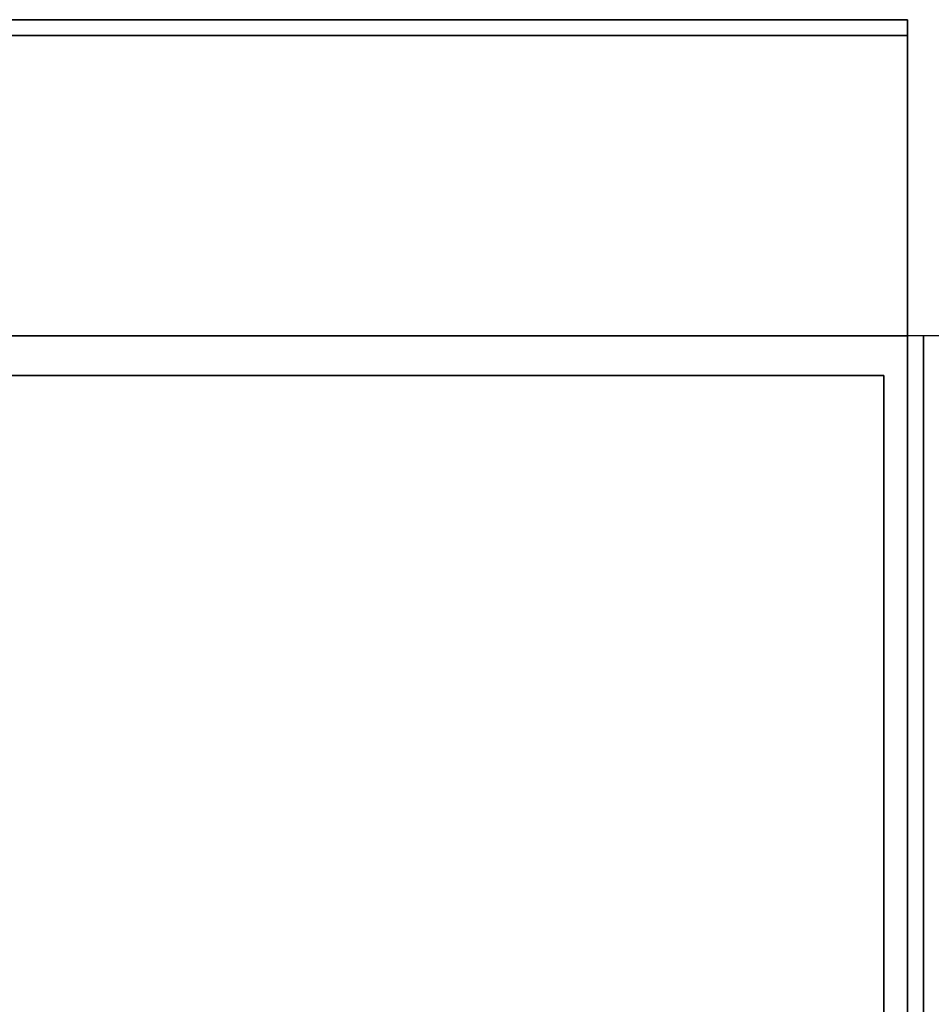
# Model space of a CAD drawing. Extents: x -80 to 80, y -22 to 22.
# Drawn here: x -38 to -32, y 9 to 15 of the extents above; entities that cross this region are included whole.
import ezdxf

# ---------------------------------------------------------------- set-up
doc = ezdxf.new("R2010")
doc.units = 0
for name, color, linetype in [('3D-CASTIRON', 251, 'CONTINUOUS'), ('3D-FLAT', 7, 'CONTINUOUS'), ('3D-NON', 43, 'CONTINUOUS')]:
    doc.layers.add(name, color=color, linetype=linetype)

msp = doc.modelspace()

# ---------------------------------------------------------------- linework, layer by layer
at = {"layer": '3D-CASTIRON'}
for points in [[(-32.45, 13.05, 35), (-68.45, 13.05, 35), (-68.45, -13.95, 35), (-32.45, -13.95, 35)], [(3.55, 13.05, 35), (-32.45, 13.05, 35), (-32.45, -13.95, 35), (3.55, -13.95, 35)], [(-32.7, 12.8, 35), (-32.7, 12.8, 36), (-50.2, 12.8, 36), (-50.2, 12.8, 35)], [(-32.7, -13.7, 35), (-32.7, -13.7, 36), (-32.7, 12.8, 36), (-32.7, 12.8, 35)]]:
    msp.add_3dface(points, dxfattribs=at)
at = {"layer": '3D-CASTIRON', "invisible_edges": 10}
for points in [[(-50.2, 11.2755, 36), (-50.2, 12.8, 36), (-32.7, 12.8, 36), (-32.7, 11.4328, 36)], [(-50.2, 10.751, 36), (-50.2, 11.2755, 36), (-32.7, 11.4328, 36), (-32.7, 11.0656, 36)], [(-50.2, 10.2266, 36), (-50.2, 10.751, 36), (-32.7, 11.0656, 36), (-32.7, 10.6984, 36)], [(-50.2, 9.7021, 36), (-50.2, 10.2266, 36), (-32.7, 10.6984, 36), (-32.7, 10.3313, 36)], [(-50.2, 9.1776, 36), (-50.2, 9.7021, 36), (-32.7, 10.3313, 36), (-32.7, 9.9641, 36)], [(-49.807, 9.0276, 36), (-50.2, 9.1776, 36), (-32.7, 9.9641, 36), (-32.7, 9.5969, 36)], [(-49.2851, 8.9764, 36), (-49.807, 9.0276, 36), (-32.7, 9.5969, 36), (-32.7, 9.2297, 36)], [(-48.767, 8.8956, 36), (-49.2851, 8.9764, 36), (-32.7, 9.2297, 36), (-32.7, 8.8625, 36)], [(-48.2542, 8.7856, 36), (-48.767, 8.8956, 36), (-32.7, 8.8625, 36), (-32.7, 8.4953, 36)]]:
    msp.add_3dface(points, dxfattribs=at)
at = {"layer": '3D-FLAT'}
for points in [[(-80.35, -15.95, 26.75), (-32.55, -15.95, 26.75), (-32.55, 15.05, 26.75), (-80.35, 15.05, 26.75)], [(-80.35, -15.95, 3), (-32.55, -15.95, 3), (-32.55, 15.05, 3), (-80.35, 15.05, 3)], [(-32.55, 15.05, 36), (-68.35, 15.05, 36), (-68.35, 13.05, 36), (-32.55, 13.05, 36)], [(-32.55, 15.05, 35), (-68.35, 15.05, 35), (-68.35, 13.05, 35), (-32.55, 13.05, 35)]]:
    msp.add_3dface(points, dxfattribs=at)
at = {"layer": '3D-NON'}
for points in [[(-80.35, 15.05, 3), (-32.55, 15.05, 3), (-32.55, 15.05, 26.75), (-80.35, 15.05, 26.75)], [(-32.55, 15.05, 36), (-32.55, 15.05, 40), (-68.35, 15.05, 40), (-68.35, 15.05, 36)], [(-32.55, 15.05, 35), (-68.35, 15.05, 35), (-68.35, 15.05, 36), (-32.55, 15.05, 36)], [(-32.55, -15.95, 3), (-32.55, 15.05, 3), (-32.55, 15.05, 26.75), (-32.55, -15.95, 26.75)], [(-32.55, 15.05, 36), (-32.55, 15.05, 40), (-32.55, 13.05, 40), (-32.55, 13.05, 36)], [(-32.55, 15.05, 35), (-32.55, 13.05, 35), (-32.55, 13.05, 36), (-32.55, 15.05, 36)], [(-32.55, 14.95, 27), (-32.55, 14.95, 35), (-68.35, 14.95, 35), (-68.35, 14.95, 27)], [(-32.55, 14.95, 27), (-32.55, 14.95, 35), (-32.55, -13.95, 35), (-32.55, -13.95, 27)], [(-32.55, 13.05, 36), (-32.55, 13.05, 40), (-68.35, 13.05, 40), (-68.35, 13.05, 36)], [(-32.55, 13.05, 35), (-68.35, 13.05, 35), (-68.35, 13.05, 36), (-32.55, 13.05, 36)]]:
    msp.add_3dface(points, dxfattribs=at)

doc.saveas('drawing.dxf')
